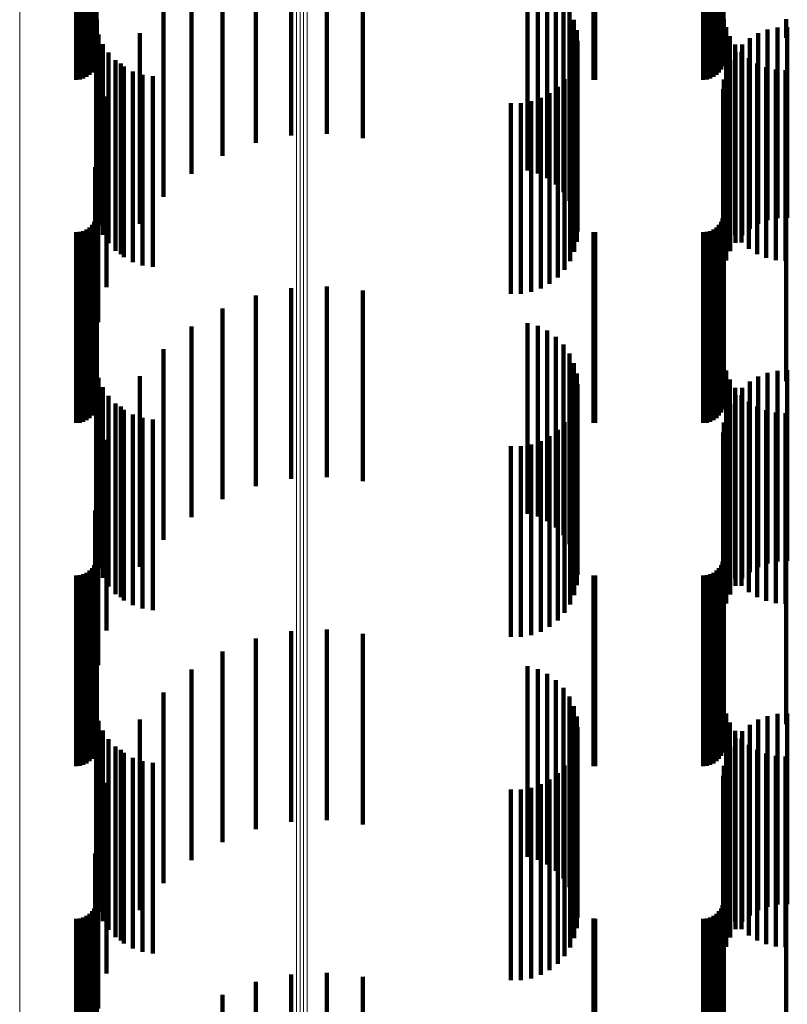
# Model space of a CAD drawing. Units: metres. Extents: x 0.02 to 0.11, y -0.59 to 0.65.
# Drawn here: x 0.07 to 0.09, y 0.1 to 0.13 of the extents above; entities that cross this region are included whole.
import ezdxf

# ---------------------------------------------------------------- set-up
doc = ezdxf.new("R2010")
doc.units = ezdxf.units.M
doc.linetypes.add('AUSGEZOGEN', pattern=[0])
doc.linetypes.add('VERDECKT2_S2', pattern=[0.009, 0.005, -0.004])
doc.layers.add('Standard', color=7, linetype='AUSGEZOGEN', lineweight=13)

msp = doc.modelspace()

# ---------------------------------------------------------------- linework, layer by layer
at = {"layer": 'Standard', "color": 253, "linetype": 'VERDECKT2_S2', "lineweight": 140, "transparency": 33554687}
for p, q in [((0.067219, 0.12915), (0.067219, 0.125183)), ((0.083659, 0.12915), (0.083659, 0.125183)), ((0.0671, 0.128894), (0.0671, 0.125143)), ((0.067154, 0.128972), (0.067154, 0.125155)), ((0.067194, 0.129058), (0.067194, 0.125169)), ((0.08354, 0.128894), (0.08354, 0.125143)), ((0.083594, 0.128972), (0.083594, 0.125155)), ((0.083634, 0.129058), (0.083634, 0.125169)), ((0.066683, 0.1287), (0.066683, 0.125112)), ((0.066778, 0.128708), (0.066778, 0.125113)), ((0.066869, 0.128733), (0.066869, 0.125117)), ((0.066955, 0.128773), (0.066955, 0.125124)), ((0.067033, 0.128827), (0.067033, 0.125132)), ((0.080249, 0.128702), (0.080249, 0.125112)), ((0.080293, 0.1287), (0.080293, 0.125112)), ((0.083123, 0.1287), (0.083123, 0.125112)), ((0.083218, 0.128708), (0.083218, 0.125113)), ((0.083309, 0.128733), (0.083309, 0.125117)), ((0.083395, 0.128773), (0.083395, 0.125124)), ((0.083473, 0.128827), (0.083473, 0.125132)), ((0.071399, 0.127044), (0.071399, 0.122044)), ((0.072321, 0.127237), (0.072321, 0.122237)), ((0.073262, 0.127281), (0.073262, 0.122281)), ((0.074198, 0.127173), (0.074198, 0.122173)), ((0.070519, 0.126706), (0.070519, 0.121706)), ((0.078518, 0.126321), (0.078518, 0.121321)), ((0.069705, 0.126232), (0.069705, 0.121232)), ((0.078787, 0.126243), (0.078787, 0.121243)), ((0.079039, 0.126121), (0.079039, 0.121121)), ((0.079267, 0.125957), (0.079267, 0.120957)), ((0.079463, 0.125756), (0.079463, 0.120756)), ((0.068977, 0.125633), (0.068977, 0.120633)), ((0.079622, 0.125525), (0.079622, 0.120525)), ((0.067227, 0.125282), (0.067227, 0.12477)), ((0.079738, 0.12527), (0.079738, 0.12027)), ((0.083667, 0.125286), (0.083667, 0.124798)), ((0.085299, 0.125286), (0.085299, 0.124798)), ((0.066683, 0.125112), (0.066683, 0.1237)), ((0.066778, 0.125113), (0.066778, 0.123708)), ((0.066869, 0.125117), (0.066869, 0.123733)), ((0.066955, 0.125124), (0.066955, 0.123773)), ((0.067033, 0.125132), (0.067033, 0.123827)), ((0.0671, 0.125143), (0.0671, 0.123894)), ((0.067154, 0.125155), (0.067154, 0.123972)), ((0.067194, 0.125169), (0.067194, 0.124058)), ((0.067206, 0.125148), (0.067206, 0.120148)), ((0.067219, 0.125183), (0.067219, 0.12415)), ((0.07981, 0.124999), (0.07981, 0.119999)), ((0.080249, 0.125112), (0.080249, 0.123702)), ((0.080293, 0.125112), (0.080293, 0.1237)), ((0.083123, 0.125112), (0.083123, 0.1237)), ((0.083218, 0.125113), (0.083218, 0.123708)), ((0.083309, 0.125117), (0.083309, 0.123733)), ((0.083395, 0.125124), (0.083395, 0.123773)), ((0.083473, 0.125132), (0.083473, 0.123827)), ((0.08354, 0.125143), (0.08354, 0.123894)), ((0.083594, 0.125155), (0.083594, 0.123972)), ((0.083634, 0.125169), (0.083634, 0.124058)), ((0.083659, 0.125183), (0.083659, 0.12415)), ((0.083729, 0.12508), (0.083729, 0.12008)), ((0.084816, 0.125014), (0.084816, 0.120014)), ((0.085072, 0.125069), (0.085072, 0.120069)), ((0.085333, 0.125081), (0.085333, 0.120081)), ((0.067273, 0.124886), (0.067273, 0.119886)), ((0.068354, 0.124926), (0.068354, 0.119926)), ((0.079834, 0.124719), (0.079834, 0.119719)), ((0.083827, 0.124843), (0.083827, 0.119843)), ((0.084347, 0.124788), (0.084347, 0.119788)), ((0.084572, 0.12492), (0.084572, 0.11992)), ((0.067383, 0.124638), (0.067383, 0.119638)), ((0.083961, 0.124625), (0.083961, 0.119625)), ((0.084145, 0.124622), (0.084145, 0.119622)), ((0.067532, 0.124411), (0.067532, 0.119411)), ((0.067716, 0.124213), (0.067716, 0.119213)), ((0.079812, 0.124448), (0.079812, 0.119448)), ((0.083833, 0.124205), (0.083833, 0.119205)), ((0.083972, 0.124426), (0.083972, 0.119426)), ((0.084128, 0.12443), (0.084128, 0.11943)), ((0.084323, 0.124263), (0.084323, 0.119263)), ((0.067852, 0.124129), (0.067852, 0.119129)), ((0.067931, 0.124047), (0.067931, 0.119047)), ((0.079639, 0.123942), (0.079639, 0.118942)), ((0.079746, 0.124188), (0.079746, 0.119188)), ((0.083732, 0.123964), (0.083732, 0.118964)), ((0.084542, 0.12413), (0.084542, 0.11913)), ((0.084779, 0.124032), (0.084779, 0.119032)), ((0.085029, 0.123972), (0.085029, 0.118972)), ((0.085284, 0.123953), (0.085284, 0.118953)), ((0.06817, 0.12392), (0.06817, 0.11892)), ((0.068427, 0.123833), (0.068427, 0.118833)), ((0.068695, 0.123791), (0.068695, 0.118791)), ((0.079493, 0.123717), (0.079493, 0.118717)), ((0.083669, 0.12371), (0.083669, 0.11871)), ((0.079312, 0.123519), (0.079312, 0.118519)), ((0.083648, 0.12345), (0.083648, 0.11845)), ((0.067484, 0.123262), (0.067484, 0.118262)), ((0.078866, 0.123224), (0.078866, 0.118224)), ((0.079101, 0.123353), (0.079101, 0.118353)), ((0.07808, 0.123088), (0.07808, 0.118088)), ((0.078348, 0.12309), (0.078348, 0.11809)), ((0.078612, 0.123136), (0.078612, 0.118136)), ((0.06726, 0.122347), (0.06726, 0.117347)), ((0.067184, 0.121407), (0.067184, 0.116407)), ((0.067227, 0.12077), (0.067227, 0.11577)), ((0.083667, 0.120798), (0.083667, 0.115798)), ((0.085299, 0.120798), (0.085299, 0.115798)), ((0.067219, 0.12015), (0.067219, 0.11515)), ((0.083659, 0.12015), (0.083659, 0.11515)), ((0.067033, 0.119827), (0.067033, 0.114827)), ((0.0671, 0.119894), (0.0671, 0.114894)), ((0.067154, 0.119972), (0.067154, 0.114972)), ((0.067194, 0.120058), (0.067194, 0.115058)), ((0.083473, 0.119827), (0.083473, 0.114827)), ((0.08354, 0.119894), (0.08354, 0.114894)), ((0.083594, 0.119972), (0.083594, 0.114972)), ((0.083634, 0.120058), (0.083634, 0.115058)), ((0.066683, 0.1197), (0.066683, 0.1147)), ((0.066778, 0.119708), (0.066778, 0.114708)), ((0.066869, 0.119733), (0.066869, 0.114733)), ((0.066955, 0.119773), (0.066955, 0.114773)), ((0.080249, 0.119702), (0.080249, 0.114702)), ((0.080293, 0.1197), (0.080293, 0.1147)), ((0.083123, 0.1197), (0.083123, 0.1147)), ((0.083218, 0.119708), (0.083218, 0.114708)), ((0.083309, 0.119733), (0.083309, 0.114733)), ((0.083395, 0.119773), (0.083395, 0.114773)), ((0.073262, 0.118281), (0.073262, 0.113677)), ((0.071399, 0.118044), (0.071399, 0.113644)), ((0.072321, 0.118237), (0.072321, 0.113671)), ((0.074198, 0.118173), (0.074198, 0.113662)), ((0.070519, 0.117706), (0.070519, 0.113599)), ((0.069705, 0.117232), (0.069705, 0.113534)), ((0.078518, 0.117321), (0.078518, 0.113546)), ((0.078787, 0.117243), (0.078787, 0.113536)), ((0.079039, 0.117121), (0.079039, 0.113519)), ((0.079267, 0.116957), (0.079267, 0.113497)), ((0.079463, 0.116756), (0.079463, 0.11347)), ((0.068977, 0.116633), (0.068977, 0.113453)), ((0.079622, 0.116525), (0.079622, 0.113438)), ((0.079738, 0.11627), (0.079738, 0.113404)), ((0.067206, 0.116148), (0.067206, 0.112166)), ((0.07981, 0.115999), (0.07981, 0.113367)), ((0.083729, 0.11608), (0.083729, 0.112157)), ((0.084816, 0.116014), (0.084816, 0.113369)), ((0.085072, 0.116069), (0.085072, 0.113376)), ((0.085333, 0.116081), (0.085333, 0.113378)), ((0.067273, 0.115886), (0.067273, 0.11213)), ((0.068354, 0.115926), (0.068354, 0.113357)), ((0.079834, 0.115719), (0.079834, 0.113329)), ((0.083827, 0.115843), (0.083827, 0.112125)), ((0.084347, 0.115788), (0.084347, 0.113338)), ((0.084572, 0.11592), (0.084572, 0.113356)), ((0.067383, 0.115638), (0.067383, 0.112097)), ((0.079812, 0.115448), (0.079812, 0.112071)), ((0.083961, 0.115625), (0.083961, 0.112095)), ((0.083972, 0.115426), (0.083972, 0.113289)), ((0.084128, 0.11543), (0.084128, 0.112068)), ((0.084145, 0.115622), (0.084145, 0.113316)), ((0.067532, 0.115411), (0.067532, 0.112066)), ((0.067716, 0.115213), (0.067716, 0.112039)), ((0.079746, 0.115188), (0.079746, 0.112036)), ((0.083833, 0.115205), (0.083833, 0.113259)), ((0.084323, 0.115263), (0.084323, 0.112046)), ((0.067852, 0.115129), (0.067852, 0.113249)), ((0.067931, 0.115047), (0.067931, 0.112017)), ((0.06817, 0.11492), (0.06817, 0.111999)), ((0.079639, 0.114942), (0.079639, 0.112002)), ((0.083732, 0.114964), (0.083732, 0.113227)), ((0.084542, 0.11513), (0.084542, 0.112028)), ((0.084779, 0.115032), (0.084779, 0.112014)), ((0.085029, 0.114972), (0.085029, 0.112006)), ((0.085284, 0.114953), (0.085284, 0.112004)), ((0.068427, 0.114833), (0.068427, 0.111988)), ((0.068695, 0.114791), (0.068695, 0.111982)), ((0.079493, 0.114717), (0.079493, 0.111972)), ((0.083669, 0.11471), (0.083669, 0.113192)), ((0.079312, 0.114519), (0.079312, 0.111945)), ((0.083648, 0.11445), (0.083648, 0.113157)), ((0.067484, 0.114262), (0.067484, 0.113131)), ((0.078612, 0.114136), (0.078612, 0.111893)), ((0.078866, 0.114224), (0.078866, 0.111905)), ((0.079101, 0.114353), (0.079101, 0.111922)), ((0.07808, 0.114088), (0.07808, 0.111886)), ((0.078348, 0.11409), (0.078348, 0.111887)), ((0.071399, 0.113644), (0.071399, 0.113044)), ((0.072321, 0.113671), (0.072321, 0.113237)), ((0.073262, 0.113677), (0.073262, 0.113281)), ((0.074198, 0.113662), (0.074198, 0.113173)), ((0.068354, 0.113357), (0.068354, 0.110926)), ((0.068977, 0.113453), (0.068977, 0.111633)), ((0.069705, 0.113534), (0.069705, 0.112232)), ((0.070519, 0.113599), (0.070519, 0.112706)), ((0.078518, 0.113546), (0.078518, 0.112321)), ((0.078787, 0.113536), (0.078787, 0.112243)), ((0.079039, 0.113519), (0.079039, 0.112121)), ((0.079267, 0.113497), (0.079267, 0.111957)), ((0.079463, 0.11347), (0.079463, 0.111756)), ((0.079622, 0.113438), (0.079622, 0.111525)), ((0.079738, 0.113404), (0.079738, 0.11127)), ((0.07981, 0.113367), (0.07981, 0.110999)), ((0.084572, 0.113356), (0.084572, 0.11092)), ((0.084816, 0.113369), (0.084816, 0.111014)), ((0.085072, 0.113376), (0.085072, 0.111069)), ((0.085333, 0.113378), (0.085333, 0.111081)), ((0.06726, 0.113347), (0.06726, 0.113007)), ((0.067484, 0.113131), (0.067484, 0.109262)), ((0.067852, 0.113249), (0.067852, 0.110129)), ((0.079834, 0.113329), (0.079834, 0.110719)), ((0.083648, 0.113157), (0.083648, 0.10945)), ((0.083669, 0.113192), (0.083669, 0.10971)), ((0.083732, 0.113227), (0.083732, 0.109964)), ((0.083833, 0.113259), (0.083833, 0.110205)), ((0.083972, 0.113289), (0.083972, 0.110426)), ((0.084145, 0.113316), (0.084145, 0.110622)), ((0.084347, 0.113338), (0.084347, 0.110788)), ((0.06726, 0.113007), (0.06726, 0.108347)), ((0.067184, 0.112407), (0.067184, 0.107407)), ((0.067206, 0.112166), (0.067206, 0.111148)), ((0.067273, 0.11213), (0.067273, 0.110886)), ((0.067383, 0.112097), (0.067383, 0.110638)), ((0.067532, 0.112066), (0.067532, 0.110411)), ((0.079812, 0.112071), (0.079812, 0.110448)), ((0.083729, 0.112157), (0.083729, 0.11108)), ((0.083827, 0.112125), (0.083827, 0.110843)), ((0.083961, 0.112095), (0.083961, 0.110625)), ((0.084128, 0.112068), (0.084128, 0.11043)), ((0.067716, 0.112039), (0.067716, 0.110213)), ((0.067931, 0.112017), (0.067931, 0.110047)), ((0.06817, 0.111999), (0.06817, 0.10992)), ((0.068427, 0.111988), (0.068427, 0.109833)), ((0.068695, 0.111982), (0.068695, 0.109791)), ((0.07808, 0.111886), (0.07808, 0.109088)), ((0.078348, 0.111887), (0.078348, 0.10909)), ((0.078612, 0.111893), (0.078612, 0.109136)), ((0.078866, 0.111905), (0.078866, 0.109224)), ((0.079101, 0.111922), (0.079101, 0.109353)), ((0.079312, 0.111945), (0.079312, 0.109519)), ((0.079493, 0.111972), (0.079493, 0.109717)), ((0.079639, 0.112002), (0.079639, 0.109942)), ((0.079746, 0.112036), (0.079746, 0.110188)), ((0.084323, 0.112046), (0.084323, 0.110263)), ((0.084542, 0.112028), (0.084542, 0.11013)), ((0.084779, 0.112014), (0.084779, 0.110032)), ((0.085029, 0.112006), (0.085029, 0.109972)), ((0.085284, 0.112004), (0.085284, 0.109953)), ((0.067227, 0.11177), (0.067227, 0.111572)), ((0.067227, 0.111572), (0.067227, 0.10677)), ((0.083667, 0.111798), (0.083667, 0.111576)), ((0.083667, 0.111576), (0.083667, 0.106798)), ((0.085299, 0.111798), (0.085299, 0.111576)), ((0.085299, 0.111576), (0.085299, 0.106798)), ((0.067194, 0.111058), (0.067194, 0.106058)), ((0.067219, 0.11115), (0.067219, 0.10615)), ((0.083634, 0.111058), (0.083634, 0.106058)), ((0.083659, 0.11115), (0.083659, 0.10615)), ((0.066955, 0.110773), (0.066955, 0.105773)), ((0.067033, 0.110827), (0.067033, 0.105827)), ((0.0671, 0.110894), (0.0671, 0.105894)), ((0.067154, 0.110972), (0.067154, 0.105972)), ((0.083395, 0.110773), (0.083395, 0.105773)), ((0.083473, 0.110827), (0.083473, 0.105827)), ((0.08354, 0.110894), (0.08354, 0.105894)), ((0.083594, 0.110972), (0.083594, 0.105972)), ((0.066683, 0.1107), (0.066683, 0.1057)), ((0.066778, 0.110708), (0.066778, 0.105708)), ((0.066869, 0.110733), (0.066869, 0.105733)), ((0.080249, 0.110702), (0.080249, 0.105702)), ((0.080293, 0.1107), (0.080293, 0.1057)), ((0.083123, 0.1107), (0.083123, 0.1057)), ((0.083218, 0.110708), (0.083218, 0.105708)), ((0.083309, 0.110733), (0.083309, 0.105733)), ((0.072321, 0.109237), (0.072321, 0.104237)), ((0.073262, 0.109281), (0.073262, 0.104281)), ((0.071399, 0.109044), (0.071399, 0.104044)), ((0.074198, 0.109173), (0.074198, 0.104173)), ((0.070519, 0.108706), (0.070519, 0.103706)), ((0.069705, 0.108232), (0.069705, 0.103232)), ((0.078518, 0.108321), (0.078518, 0.103321)), ((0.078787, 0.108243), (0.078787, 0.103243)), ((0.079039, 0.108121), (0.079039, 0.103121)), ((0.079267, 0.107957), (0.079267, 0.102957)), ((0.079463, 0.107756), (0.079463, 0.102756)), ((0.068977, 0.107633), (0.068977, 0.102633)), ((0.079622, 0.107525), (0.079622, 0.102525)), ((0.079738, 0.10727), (0.079738, 0.10227)), ((0.067206, 0.107148), (0.067206, 0.102148)), ((0.068354, 0.106926), (0.068354, 0.101926)), ((0.07981, 0.106999), (0.07981, 0.101999)), ((0.083729, 0.10708), (0.083729, 0.10208)), ((0.084572, 0.10692), (0.084572, 0.10192)), ((0.084816, 0.107014), (0.084816, 0.102014)), ((0.085072, 0.107069), (0.085072, 0.102069)), ((0.085333, 0.107081), (0.085333, 0.102081)), ((0.067273, 0.106886), (0.067273, 0.101886)), ((0.067383, 0.106638), (0.067383, 0.101638)), ((0.079834, 0.106719), (0.079834, 0.101719)), ((0.083827, 0.106843), (0.083827, 0.101843)), ((0.084347, 0.106788), (0.084347, 0.101788)), ((0.067532, 0.106411), (0.067532, 0.101411)), ((0.079812, 0.106448), (0.079812, 0.101448)), ((0.083961, 0.106625), (0.083961, 0.101625)), ((0.083972, 0.106426), (0.083972, 0.101426)), ((0.084128, 0.10643), (0.084128, 0.10143)), ((0.084145, 0.106622), (0.084145, 0.101622)), ((0.067716, 0.106213), (0.067716, 0.101213)), ((0.067852, 0.106129), (0.067852, 0.101129)), ((0.079746, 0.106188), (0.079746, 0.101188)), ((0.083833, 0.106205), (0.083833, 0.101205)), ((0.084323, 0.106263), (0.084323, 0.101263)), ((0.084542, 0.10613), (0.084542, 0.10113)), ((0.067931, 0.106047), (0.067931, 0.101047)), ((0.06817, 0.10592), (0.06817, 0.10092)), ((0.079639, 0.105942), (0.079639, 0.100942)), ((0.083732, 0.105964), (0.083732, 0.100964)), ((0.084779, 0.106032), (0.084779, 0.101032)), ((0.085029, 0.105972), (0.085029, 0.100972)), ((0.085284, 0.105953), (0.085284, 0.100953)), ((0.068427, 0.105833), (0.068427, 0.100833)), ((0.068695, 0.105791), (0.068695, 0.100791)), ((0.079493, 0.105717), (0.079493, 0.100717)), ((0.083669, 0.10571), (0.083669, 0.10071)), ((0.079101, 0.105353), (0.079101, 0.100353)), ((0.079312, 0.105519), (0.079312, 0.100519)), ((0.083648, 0.10545), (0.083648, 0.10045)), ((0.067484, 0.105262), (0.067484, 0.100262)), ((0.078348, 0.10509), (0.078348, 0.10009)), ((0.078612, 0.105136), (0.078612, 0.100136)), ((0.078866, 0.105224), (0.078866, 0.100224)), ((0.07808, 0.105088), (0.07808, 0.100088)), ((0.06726, 0.104347), (0.06726, 0.099347)), ((0.067184, 0.103407), (0.067184, 0.099012)), ((0.067227, 0.10277), (0.067227, 0.097925)), ((0.083667, 0.102798), (0.083667, 0.097928)), ((0.085299, 0.102798), (0.085299, 0.097928)), ((0.067194, 0.102058), (0.067194, 0.097845)), ((0.067219, 0.10215), (0.067219, 0.097855)), ((0.083634, 0.102058), (0.083634, 0.097845)), ((0.083659, 0.10215), (0.083659, 0.097855)), ((0.066869, 0.101733), (0.066869, 0.097808)), ((0.066955, 0.101773), (0.066955, 0.097813)), ((0.067033, 0.101827), (0.067033, 0.097819)), ((0.0671, 0.101894), (0.0671, 0.097827)), ((0.067154, 0.101972), (0.067154, 0.097835)), ((0.083309, 0.101733), (0.083309, 0.097808)), ((0.083395, 0.101773), (0.083395, 0.097813)), ((0.083473, 0.101827), (0.083473, 0.097819)), ((0.08354, 0.101894), (0.08354, 0.097827)), ((0.083594, 0.101972), (0.083594, 0.097835)), ((0.066683, 0.1017), (0.066683, 0.097805)), ((0.066778, 0.101708), (0.066778, 0.097806)), ((0.080249, 0.101702), (0.080249, 0.097805)), ((0.080293, 0.1017), (0.080293, 0.097805)), ((0.083123, 0.1017), (0.083123, 0.097805)), ((0.083218, 0.101708), (0.083218, 0.097806)), ((0.072321, 0.100237), (0.072321, 0.099669)), ((0.073262, 0.100281), (0.073262, 0.099674)), ((0.071399, 0.100044), (0.071399, 0.099647)), ((0.074198, 0.100173), (0.074198, 0.099661)), ((0.070519, 0.099706), (0.070519, 0.099609)), ((0.072321, 0.099669), (0.072321, 0.095237)), ((0.073262, 0.099674), (0.073262, 0.095281)), ((0.070519, 0.099609), (0.070519, 0.094706)), ((0.071399, 0.099647), (0.071399, 0.095044)), ((0.074198, 0.099661), (0.074198, 0.095173))]:
    msp.add_line(p, q, dxfattribs=at)
at = {"layer": 'Standard', "color": 7, "linetype": 'AUSGEZOGEN', "lineweight": 13, "transparency": 33554687}
for points in [[(0.065204, 0.128896), (0.065204, 0.114661), (0.065204, 0.100491), (0.065204, 0.086398), (0.065204, 0.072393), (0.065204, 0.058485), (0.065204, 0.044685), (0.065204, 0.031), (0.065204, 0.017315), (0.065204, 0.003515), (0.065204, -0.010393), (0.065204, -0.024398), (0.065204, -0.038491), (0.065204, -0.052661), (0.065204, -0.066896), (0.065204, -0.081186), (0.065204, -0.095519)], [(0.072465, 0.128725), (0.072465, 0.114514), (0.072465, 0.100369), (0.072465, 0.086301), (0.072465, 0.072321), (0.072465, 0.058437), (0.072465, 0.044661), (0.072465, 0.031), (0.072465, 0.017339), (0.072465, 0.003563), (0.072465, -0.010321), (0.072465, -0.024301), (0.072465, -0.038369), (0.072465, -0.052514), (0.072465, -0.066725), (0.072465, -0.08099), (0.072465, -0.095297)], [(0.072555, 0.128729), (0.072555, 0.114517), (0.072555, 0.100372), (0.072555, 0.086303), (0.072555, 0.072322), (0.072555, 0.058438), (0.072555, 0.044661), (0.072555, 0.031), (0.072555, 0.017339), (0.072555, 0.003562), (0.072555, -0.010322), (0.072555, -0.024303), (0.072555, -0.038372), (0.072555, -0.052517), (0.072555, -0.066729), (0.072555, -0.080994), (0.072555, -0.095302)], [(0.072649, 0.128729), (0.072649, 0.114518), (0.072649, 0.100373), (0.072649, 0.086304), (0.072649, 0.072322), (0.072649, 0.058438), (0.072649, 0.044661), (0.072649, 0.031), (0.072649, 0.017339), (0.072649, 0.003562), (0.072649, -0.010322), (0.072649, -0.024304), (0.072649, -0.038373), (0.072649, -0.052518), (0.072649, -0.066729), (0.072649, -0.080995), (0.072649, -0.095303)], [(0.072741, 0.128728), (0.072741, 0.114517), (0.072741, 0.100372), (0.072741, 0.086303), (0.072741, 0.072322), (0.072741, 0.058438), (0.072741, 0.044661), (0.072741, 0.031), (0.072741, 0.017339), (0.072741, 0.003562), (0.072741, -0.010322), (0.072741, -0.024303), (0.072741, -0.038372), (0.072741, -0.052517), (0.072741, -0.066728), (0.072741, -0.080993), (0.072741, -0.095301)]]:
    msp.add_lwpolyline(points, dxfattribs=at)

doc.saveas('drawing.dxf')
